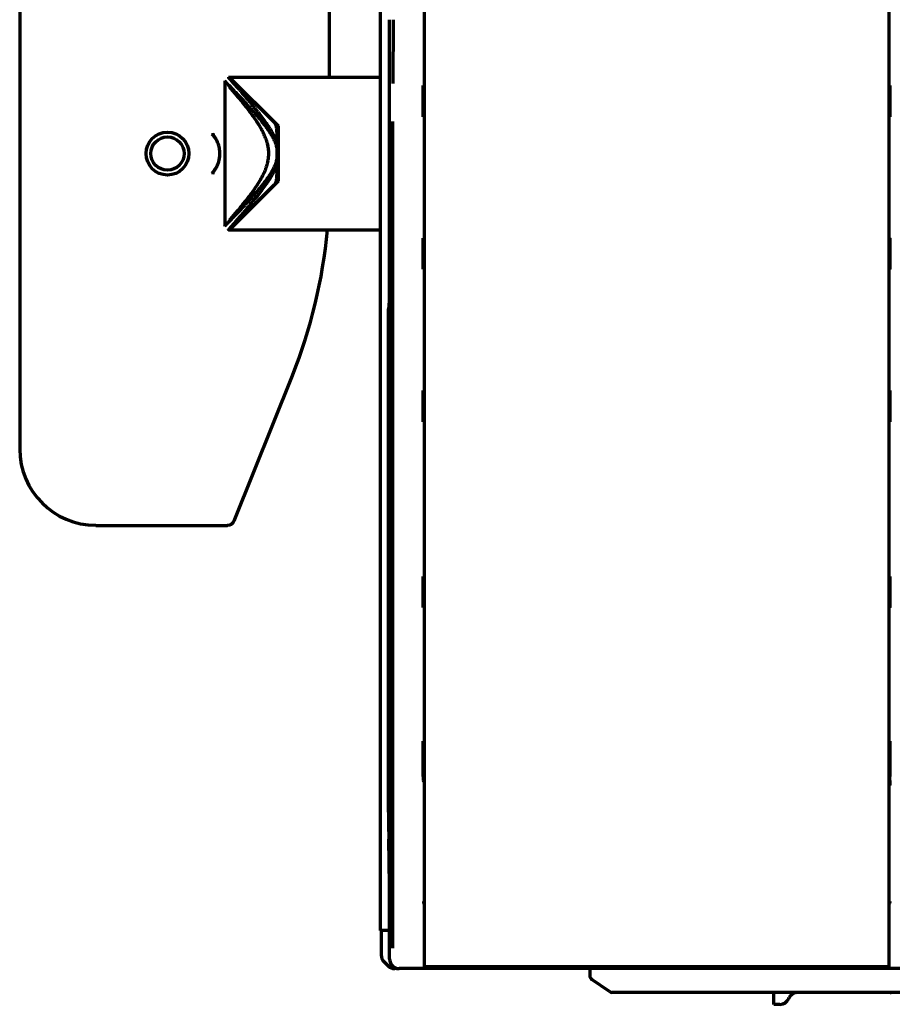
# Model space of a CAD drawing. Units: inches. Extents: x -2898 to 7248, y 606 to 5598.
# Drawn here: x 2602 to 2694, y 681 to 784 of the extents above; entities that cross this region are included whole.
import ezdxf

# ---------------------------------------------------------------- set-up
doc = ezdxf.new("R2010")
doc.units = ezdxf.units.IN

msp = doc.modelspace()

# ---------------------------------------------------------------- linework, layer by layer
at = {"linetype": 'Continuous', "lineweight": 70}
for p, q in [((2644.67, 873.05), (2644.67, 686.25)), ((2693.42, 873.05), (2693.42, 686.25)), ((2602.25, 810.75), (2602.25, 738.74)), ((2634.75, 777.75), (2634.75, 810.75)), ((2640.05, 785.53), (2640.05, 688.25)), ((2641.05, 777.12), (2641.05, 783.8)), ((2641.41, 777.12), (2641.47, 783.8)), ((2623.75, 777.35), (2623.75, 762.16)), ((2624.25, 777.75), (2624.15, 777.75)), ((2624.25, 777.75), (2629.35, 772.65)), ((2640.05, 777.75), (2624.25, 777.75)), ((2624.25, 777.75), (2628.95, 773.05)), ((2644.58, 774.48), (2644.58, 776.02)), ((2693.51, 776.02), (2693.51, 774.48)), ((2641.05, 685.25), (2641.05, 773.12)), ((2641.39, 686.38), (2641.39, 773.12)), ((2629.25, 770.88), (2629.25, 771.75)), ((2629.35, 772.65), (2629.35, 766.85)), ((2629.25, 769.19), (2629.25, 770.32)), ((2629.25, 767.75), (2629.25, 768.63)), ((2629.35, 766.85), (2624.25, 761.75)), ((2624.25, 761.75), (2628.95, 766.46)), ((2624.15, 761.75), (2624.25, 761.75)), ((2624.25, 761.75), (2640.05, 761.75)), ((2644.58, 758.48), (2644.58, 760.02)), ((2693.51, 760.02), (2693.51, 758.48)), ((2640.94, 700.66), (2640.94, 753.48)), ((2624.74, 731.23), (2630.85, 746.49)), ((2644.58, 742.48), (2644.58, 744.02)), ((2693.51, 744.02), (2693.51, 742.48)), ((2610.24, 730.75), (2624.05, 730.75)), ((2644.58, 722.98), (2644.58, 724.52)), ((2693.51, 724.52), (2693.51, 722.98)), ((2644.58, 704.39), (2644.58, 707.24)), ((2693.51, 707.24), (2693.51, 704.39)), ((2644.67, 703.89), (2644.58, 703.98)), ((2641.05, 693.01), (2640.96, 697.83)), ((2641.05, 688.25), (2640.05, 688.25)), ((2640.17, 688.25), (2640.17, 685.67)), ((2644.67, 686.25), (2644.67, 684.45)), ((2693.42, 686.25), (2693.42, 684.45)), ((2640.46, 684.96), (2640.88, 684.55)), ((2641.77, 684.25), (2641.59, 684.25)), ((2641.77, 684.25), (2642.05, 684.25)), ((2696.05, 684.25), (2642.05, 684.25)), ((2693.42, 684.45), (2644.67, 684.45)), ((2662.05, 684.25), (2662.05, 683.52)), ((2664.12, 681.84), (2662.27, 683.11)), ((2666.05, 681.75), (2664.4, 681.75)), ((2786.05, 681.75), (2666.05, 681.75)), ((2681.35, 681.49), (2681.35, 681.75)), ((2681.35, 680.77), (2681.35, 681.49)), ((2681.35, 680.5), (2681.35, 680.77)), ((2682.92, 681.13), (2682.96, 681.21)), ((2682.95, 681.2), (2682.92, 681.13)), ((2681.99, 680.5), (2681.35, 680.5))]:
    msp.add_line(p, q, dxfattribs=at)
for radius in [2.25, 1.75]:
    msp.add_circle((2617.75, 769.75), radius, dxfattribs=at)
for centre, radius, start, end in [((2580.25, 766.73), 54.5, 338.1986, 354.7602), ((2641.17, 685.67), 1, 180, 225), ((2641.59, 685.25), 1, 225, 270), ((2662.55, 683.52), 0.5, 180, 235.7131), ((2664.4, 682.25), 0.5, 235.7131, 270), ((2681.99, 681.5), 1, 270, 337.9757), ((2683.85, 680.75), 1, 126.9617, 153.7693), ((2693.55, 681.5), 0.25, 23.5782, 90)]:
    msp.add_arc(centre, radius, start, end, dxfattribs=at)
for centre, major_axis, ratio, start_param, end_param in [((2623.01, 771.9), (-0.395, -0.307), 0.999595, 5.622872, 6.283185), ((2623.01, 767.61), (-0.395, 0.307), 0.999595, 0.000028, 0.660313), ((2644.94, 753.48), (3.46, -2), 0.999797, 3.435773, 3.665103), ((2610.26, 738.77), (-5.67, -5.67), 0.997265, 5.499157, 7.067214), ((2624.05, 731.51), (0.031, 0.75), 0.998627, 3.182793, 4.372709), ((2644.58, 704.4), (0, 0.707), 0.006171, 1.576967, 2.190511), ((2693.51, 704.4), (0, 0.707), 0.006171, 4.0925, 4.706218), ((2641.01, 700.66), (0, 4), 0.017455, 1.570796, 2.356194), ((2642.05, 685.25), (-0.707, -0.707), 0.999695, 5.497939, 7.068431)]:
    msp.add_ellipse(centre, major_axis=major_axis, ratio=ratio, start_param=start_param, end_param=end_param, dxfattribs=at)
for points, knots in [([(2629.25, 770.32), (2629.22, 770.46), (2629.18, 770.59), (2629.12, 770.78), (2629.09, 770.85), (2629.04, 770.97), (2629.01, 771.04), (2628.93, 771.22), (2628.87, 771.34), (2628.74, 771.57), (2628.68, 771.69), (2628.54, 771.91), (2628.46, 772.02), (2628.35, 772.19), (2628.32, 772.24), (2628.24, 772.35), (2628.2, 772.4), (2628.09, 772.56), (2628.01, 772.66), (2627.85, 772.87), (2627.77, 772.97), (2627.54, 773.26), (2627.38, 773.45), (2627.06, 773.83), (2626.9, 774.01), (2626.7, 774.23), (2626.66, 774.28), (2626.58, 774.37), (2626.47, 774.5), (2626.35, 774.63), (2626.12, 774.88), (2625.97, 775.04), (2625.68, 775.35), (2625.54, 775.5), (2625.27, 775.79), (2625.14, 775.93), (2624.88, 776.19), (2624.76, 776.31), (2624.54, 776.54), (2624.44, 776.65), (2624.3, 776.79), (2624.25, 776.84), (2624.19, 776.9), (2624.16, 776.93), (2624.13, 776.96), (2624.11, 776.98), (2624.1, 776.99), (2624.02, 777.08), (2623.95, 777.14), (2623.85, 777.25), (2623.81, 777.29), (2623.77, 777.33), (2623.76, 777.34), (2623.75, 777.35), (2623.75, 777.35), (2623.75, 777.35), (2623.75, 777.35), (2623.75, 777.35), (2623.75, 777.35), (2623.75, 777.35)], [0, 0, 0, 0, 0.031218, 0.031218, 0.046827, 0.046827, 0.062436, 0.062436, 0.093653, 0.093653, 0.124871, 0.124871, 0.156089, 0.156089, 0.171698, 0.171698, 0.187307, 0.187307, 0.218525, 0.218525, 0.249742, 0.249742, 0.312178, 0.312178, 0.374614, 0.374614, 0.390223, 0.390223, 0.405831, 0.437049, 0.437049, 0.499485, 0.499485, 0.561921, 0.561921, 0.624356, 0.624356, 0.686792, 0.686792, 0.749227, 0.749227, 0.780445, 0.780445, 0.796054, 0.803859, 0.803859, 0.811663, 0.811663, 0.874099, 0.874099, 0.936534, 0.936534, 0.967752, 0.967752, 0.983361, 0.983361, 0.99897, 0.99897, 1, 1, 1, 1]), ([(2629.25, 770.88), (2629.2, 771.01), (2629.16, 771.13), (2629.05, 771.37), (2629, 771.49), (2628.88, 771.72), (2628.82, 771.83), (2628.69, 772.06), (2628.63, 772.17), (2628.53, 772.33), (2628.49, 772.38), (2628.43, 772.49), (2628.39, 772.54), (2628.29, 772.7), (2628.22, 772.8), (2628, 773.11), (2627.86, 773.31), (2627.57, 773.7), (2627.42, 773.89), (2627.2, 774.17), (2627.13, 774.26), (2627.02, 774.4), (2626.99, 774.44), (2626.91, 774.53), (2626.88, 774.57), (2626.7, 774.8), (2626.56, 774.97), (2626.28, 775.3), (2626.15, 775.46), (2625.88, 775.77), (2625.76, 775.92), (2625.57, 776.13), (2625.51, 776.2), (2625.42, 776.31), (2625.39, 776.34), (2625.33, 776.41), (2625.3, 776.44), (2625.16, 776.6), (2625.06, 776.73), (2624.86, 776.95), (2624.77, 777.06), (2624.64, 777.2), (2624.6, 777.24), (2624.54, 777.31), (2624.52, 777.33), (2624.5, 777.36), (2624.49, 777.37), (2624.47, 777.39), (2624.4, 777.48), (2624.33, 777.55), (2624.24, 777.65), (2624.21, 777.69), (2624.17, 777.73), (2624.16, 777.74), (2624.15, 777.75), (2624.15, 777.75), (2624.15, 777.75), (2624.15, 777.75), (2624.15, 777.75), (2624.15, 777.75), (2624.15, 777.75)], [0, 0, 0, 0, 0.031212, 0.031212, 0.062424, 0.062424, 0.093636, 0.093636, 0.124848, 0.124848, 0.140454, 0.140454, 0.15606, 0.15606, 0.187272, 0.187272, 0.249696, 0.249696, 0.31212, 0.31212, 0.343332, 0.343332, 0.358938, 0.358938, 0.374544, 0.374544, 0.436967, 0.436967, 0.499391, 0.499391, 0.561815, 0.561815, 0.593027, 0.593027, 0.608633, 0.608633, 0.624239, 0.624239, 0.686663, 0.686663, 0.749087, 0.749087, 0.780299, 0.780299, 0.795905, 0.795905, 0.803708, 0.803708, 0.811511, 0.873935, 0.873935, 0.936359, 0.936359, 0.967571, 0.967571, 0.983177, 0.983177, 0.998783, 0.998783, 1, 1, 1, 1]), ([(2641.05, 773.12), (2641.05, 773.47), (2641.05, 773.82), (2641.05, 774.51), (2641.05, 774.85), (2641.05, 775.35), (2641.05, 775.52), (2641.05, 775.76), (2641.05, 775.85), (2641.05, 776.01), (2641.05, 776.09), (2641.05, 776.5), (2641.05, 776.81), (2641.05, 777.12)], [0, 0, 0, 0, 0.25, 0.25, 0.5, 0.5, 0.625, 0.625, 0.6875, 0.6875, 0.75, 0.75, 1, 1, 1, 1]), ([(2644.58, 776.02), (2644.58, 776.07), (2644.58, 776.11), (2644.58, 776.19), (2644.58, 776.23), (2644.58, 776.32), (2644.58, 776.36), (2644.58, 776.43), (2644.58, 776.47), (2644.58, 776.52), (2644.58, 776.54), (2644.58, 776.57), (2644.58, 776.59), (2644.58, 776.64), (2644.58, 776.67), (2644.58, 776.74), (2644.58, 776.78), (2644.58, 776.84), (2644.58, 776.86), (2644.58, 776.87), (2644.58, 776.88), (2644.58, 776.89)], [0, 0, 0, 0, 0.125, 0.125, 0.25, 0.25, 0.375, 0.375, 0.5, 0.5, 0.5625, 0.5625, 0.625, 0.625, 0.75, 0.75, 0.875, 0.9375, 0.96875, 0.96875, 1, 1, 1, 1]), ([(2693.51, 776.89), (2693.51, 776.88), (2693.51, 776.87), (2693.51, 776.86), (2693.51, 776.84), (2693.51, 776.78), (2693.51, 776.74), (2693.51, 776.67), (2693.51, 776.64), (2693.51, 776.59), (2693.51, 776.57), (2693.51, 776.54), (2693.51, 776.52), (2693.51, 776.47), (2693.51, 776.43), (2693.51, 776.36), (2693.51, 776.32), (2693.51, 776.23), (2693.51, 776.19), (2693.51, 776.11), (2693.51, 776.07), (2693.51, 776.02)], [0, 0, 0, 0, 0.03125, 0.03125, 0.0625, 0.125, 0.25, 0.25, 0.375, 0.375, 0.4375, 0.4375, 0.5, 0.5, 0.625, 0.625, 0.75, 0.75, 0.875, 0.875, 1, 1, 1, 1]), ([(2624.28, 762.79), (2624.28, 762.79), (2624.28, 762.79), (2624.3, 762.82), (2624.34, 762.86), (2624.4, 762.94), (2624.43, 762.96), (2624.47, 763.01), (2624.49, 763.03), (2624.52, 763.06), (2624.53, 763.08), (2624.61, 763.17), (2624.68, 763.26), (2624.85, 763.45), (2624.94, 763.55), (2625.05, 763.69), (2625.08, 763.72), (2625.13, 763.78), (2625.15, 763.81), (2625.23, 763.9), (2625.28, 763.97), (2625.44, 764.16), (2625.55, 764.29), (2625.78, 764.58), (2625.9, 764.73), (2626.08, 764.96), (2626.14, 765.04), (2626.24, 765.16), (2626.27, 765.2), (2626.33, 765.28), (2626.36, 765.32), (2626.52, 765.53), (2626.64, 765.7), (2626.9, 766.06), (2627.02, 766.24), (2627.27, 766.62), (2627.39, 766.81), (2627.56, 767.11), (2627.62, 767.22), (2627.7, 767.37), (2627.73, 767.43), (2627.78, 767.53), (2627.81, 767.59), (2627.89, 767.75), (2627.94, 767.86), (2628.03, 768.08), (2628.07, 768.19), (2628.15, 768.42), (2628.19, 768.54), (2628.23, 768.69), (2628.24, 768.72), (2628.25, 768.78), (2628.28, 768.87), (2628.29, 768.96), (2628.33, 769.14), (2628.35, 769.27), (2628.37, 769.51), (2628.37, 769.64), (2628.37, 769.79), (2628.37, 769.82), (2628.37, 769.89), (2628.37, 769.92), (2628.37, 770.01), (2628.35, 770.2), (2628.33, 770.38), (2628.28, 770.62), (2628.25, 770.74), (2628.2, 770.92), (2628.18, 770.98), (2628.16, 771.07), (2628.15, 771.1), (2628.13, 771.16), (2628.08, 771.3), (2628.02, 771.44), (2627.93, 771.66), (2627.88, 771.77), (2627.78, 771.99), (2627.72, 772.09), (2627.61, 772.3), (2627.56, 772.4), (2627.47, 772.55), (2627.44, 772.6), (2627.38, 772.7), (2627.35, 772.75), (2627.26, 772.9), (2627.2, 773), (2627.01, 773.28), (2626.89, 773.46), (2626.64, 773.81), (2626.51, 773.98), (2626.27, 774.31), (2626.14, 774.47), (2625.96, 774.71), (2625.9, 774.78), (2625.81, 774.9), (2625.78, 774.93), (2625.72, 775.01), (2625.69, 775.04), (2625.55, 775.22), (2625.44, 775.36), (2625.23, 775.61), (2625.12, 775.73), (2624.98, 775.9), (2624.94, 775.96), (2624.87, 776.03), (2624.85, 776.06), (2624.81, 776.11), (2624.78, 776.13), (2624.68, 776.25), (2624.61, 776.34), (2624.48, 776.48), (2624.43, 776.55), (2624.37, 776.61), (2624.36, 776.62), (2624.34, 776.65), (2624.33, 776.66), (2624.31, 776.68), (2624.3, 776.7), (2624.28, 776.71)], [0, 0, 0, 0, 0.000768, 0.000768, 0.034139, 0.034139, 0.050824, 0.050824, 0.059167, 0.059167, 0.06751, 0.06751, 0.100881, 0.100881, 0.134252, 0.134252, 0.142595, 0.142595, 0.150938, 0.150938, 0.167623, 0.167623, 0.200994, 0.200994, 0.234366, 0.234366, 0.251051, 0.251051, 0.259394, 0.259394, 0.267737, 0.267737, 0.301108, 0.301108, 0.334479, 0.334479, 0.36785, 0.36785, 0.384536, 0.384536, 0.392879, 0.392879, 0.401221, 0.401221, 0.417907, 0.417907, 0.434593, 0.434593, 0.451278, 0.451278, 0.45545, 0.45545, 0.459621, 0.467964, 0.467964, 0.484649, 0.484649, 0.501335, 0.501335, 0.505506, 0.505506, 0.509678, 0.509678, 0.51802, 0.534706, 0.534706, 0.551392, 0.551392, 0.559734, 0.559734, 0.563906, 0.563906, 0.568077, 0.584763, 0.584763, 0.601448, 0.601448, 0.618134, 0.618134, 0.634819, 0.634819, 0.643162, 0.643162, 0.651505, 0.651505, 0.668191, 0.668191, 0.701562, 0.701562, 0.734933, 0.734933, 0.768304, 0.768304, 0.78499, 0.78499, 0.793332, 0.793332, 0.801675, 0.801675, 0.835046, 0.835046, 0.868418, 0.868418, 0.885103, 0.885103, 0.893446, 0.893446, 0.901789, 0.901789, 0.93516, 0.93516, 0.968531, 0.968531, 0.976874, 0.976874, 0.985217, 0.985217, 1, 1, 1, 1]), ([(2644.58, 773.62), (2644.58, 773.63), (2644.58, 773.64), (2644.58, 773.65), (2644.58, 773.67), (2644.58, 773.73), (2644.58, 773.77), (2644.58, 773.84), (2644.58, 773.87), (2644.58, 773.92), (2644.58, 773.94), (2644.58, 773.97), (2644.58, 773.99), (2644.58, 774.04), (2644.58, 774.08), (2644.58, 774.15), (2644.58, 774.19), (2644.58, 774.27), (2644.58, 774.32), (2644.58, 774.4), (2644.58, 774.44), (2644.58, 774.48)], [0, 0, 0, 0, 0.03125, 0.03125, 0.0625, 0.125, 0.25, 0.25, 0.375, 0.375, 0.4375, 0.4375, 0.5, 0.5, 0.625, 0.625, 0.75, 0.75, 0.875, 0.875, 1, 1, 1, 1]), ([(2693.51, 774.48), (2693.51, 774.44), (2693.51, 774.4), (2693.51, 774.32), (2693.51, 774.27), (2693.51, 774.19), (2693.51, 774.15), (2693.51, 774.08), (2693.51, 774.04), (2693.51, 773.99), (2693.51, 773.97), (2693.51, 773.94), (2693.51, 773.92), (2693.51, 773.87), (2693.51, 773.84), (2693.51, 773.77), (2693.51, 773.73), (2693.51, 773.67), (2693.51, 773.65), (2693.51, 773.64), (2693.51, 773.63), (2693.51, 773.62)], [0, 0, 0, 0, 0.125, 0.125, 0.25, 0.25, 0.375, 0.375, 0.5, 0.5, 0.5625, 0.5625, 0.625, 0.625, 0.75, 0.75, 0.875, 0.9375, 0.96875, 0.96875, 1, 1, 1, 1]), ([(2629.25, 771.75), (2629.25, 771.87), (2629.24, 771.98), (2629.23, 772.15), (2629.23, 772.21), (2629.22, 772.32), (2629.21, 772.38), (2629.19, 772.49), (2629.18, 772.54), (2629.16, 772.62), (2629.16, 772.65), (2629.14, 772.71), (2629.13, 772.73), (2629.11, 772.78), (2629.1, 772.81), (2629.08, 772.86), (2629.07, 772.89), (2629.05, 772.92), (2629.04, 772.94), (2629.02, 772.96), (2629.02, 772.97), (2628.99, 773.01), (2628.97, 773.03), (2628.95, 773.05)], [0, 0, 0, 0, 0.25, 0.25, 0.375, 0.375, 0.5, 0.5, 0.625, 0.625, 0.6875, 0.6875, 0.75, 0.75, 0.8125, 0.8125, 0.875, 0.875, 0.90625, 0.90625, 0.9375, 0.9375, 1, 1, 1, 1]), ([(2622.44, 767.71), (2622.57, 767.85), (2622.68, 768), (2622.88, 768.31), (2622.97, 768.48), (2623.11, 768.83), (2623.16, 769.01), (2623.23, 769.38), (2623.25, 769.57), (2623.25, 769.94), (2623.23, 770.13), (2623.16, 770.5), (2623.11, 770.68), (2622.97, 771.03), (2622.88, 771.2), (2622.68, 771.51), (2622.57, 771.66), (2622.44, 771.8)], [0, 0, 0, 0, 0.125, 0.125, 0.25, 0.25, 0.375, 0.375, 0.5, 0.5, 0.625, 0.625, 0.75, 0.75, 0.875, 0.875, 1, 1, 1, 1]), ([(2622.99, 770.96), (2622.98, 770.99), (2622.97, 771.01), (2622.94, 771.08), (2622.92, 771.12), (2622.89, 771.17), (2622.88, 771.19), (2622.86, 771.23), (2622.85, 771.25), (2622.82, 771.3), (2622.8, 771.33), (2622.76, 771.39), (2622.75, 771.41), (2622.72, 771.45), (2622.72, 771.46), (2622.7, 771.48), (2622.69, 771.49), (2622.67, 771.52), (2622.66, 771.54), (2622.64, 771.56), (2622.63, 771.57), (2622.62, 771.58), (2622.62, 771.59), (2622.62, 771.59), (2622.62, 771.59), (2622.62, 771.59)], [0, 0, 0, 0, 0.063287, 0.063287, 0.180376, 0.180376, 0.23892, 0.23892, 0.297465, 0.297465, 0.414554, 0.414554, 0.531643, 0.531643, 0.590188, 0.590188, 0.648733, 0.648733, 0.765822, 0.765822, 0.882911, 0.882911, 0.941455, 0.941455, 1, 1, 1, 1]), ([(2629.25, 770.88), (2629.25, 770.79), (2629.25, 770.7), (2629.25, 770.51), (2629.25, 770.42), (2629.25, 770.32)], [0, 0, 0, 0, 0.5, 0.5, 1, 1, 1, 1]), ([(2622.62, 767.91), (2622.62, 767.92), (2622.62, 767.92), (2622.62, 767.92), (2622.62, 767.92), (2622.63, 767.94), (2622.64, 767.95), (2622.66, 767.97), (2622.66, 767.97), (2622.67, 767.99), (2622.68, 768), (2622.7, 768.03), (2622.71, 768.05), (2622.75, 768.1), (2622.76, 768.12), (2622.79, 768.17), (2622.8, 768.18), (2622.82, 768.21), (2622.83, 768.23), (2622.86, 768.28), (2622.88, 768.31), (2622.91, 768.37), (2622.92, 768.39), (2622.94, 768.43), (2622.95, 768.45), (2623, 768.56), (2623.04, 768.65), (2623.09, 768.8), (2623.11, 768.85), (2623.14, 768.96), (2623.15, 769.01), (2623.19, 769.17), (2623.21, 769.29), (2623.23, 769.43), (2623.23, 769.46), (2623.24, 769.52), (2623.24, 769.55), (2623.24, 769.61), (2623.25, 769.64), (2623.25, 769.67)], [0, 0, 0, 0, 0.032242, 0.032242, 0.064485, 0.064485, 0.12897, 0.12897, 0.161212, 0.161212, 0.193455, 0.193455, 0.25794, 0.25794, 0.322425, 0.322425, 0.354667, 0.354667, 0.38691, 0.38691, 0.451394, 0.451394, 0.483637, 0.483637, 0.515879, 0.515879, 0.644849, 0.644849, 0.709334, 0.709334, 0.773819, 0.773819, 0.902789, 0.902789, 0.935031, 0.935031, 0.967274, 0.967274, 1, 1, 1, 1]), ([(2623.75, 762.15), (2623.75, 762.15), (2623.75, 762.16), (2623.75, 762.16), (2623.75, 762.16), (2623.76, 762.17), (2623.77, 762.18), (2623.81, 762.22), (2623.85, 762.26), (2623.93, 762.34), (2623.96, 762.37), (2624, 762.42), (2624.02, 762.43), (2624.05, 762.47), (2624.07, 762.49), (2624.17, 762.58), (2624.25, 762.67), (2624.44, 762.86), (2624.54, 762.97), (2624.68, 763.11), (2624.71, 763.14), (2624.77, 763.2), (2624.86, 763.29), (2624.95, 763.39), (2625.14, 763.58), (2625.27, 763.72), (2625.54, 764.01), (2625.68, 764.16), (2625.9, 764.4), (2625.98, 764.48), (2626.09, 764.6), (2626.13, 764.64), (2626.2, 764.72), (2626.24, 764.76), (2626.32, 764.85), (2626.36, 764.89), (2626.43, 764.98), (2626.47, 765.02), (2626.59, 765.15), (2626.67, 765.24), (2626.91, 765.5), (2627.07, 765.69), (2627.38, 766.06), (2627.54, 766.25), (2627.78, 766.54), (2627.85, 766.64), (2628.01, 766.85), (2628.09, 766.95), (2628.24, 767.16), (2628.31, 767.26), (2628.46, 767.48), (2628.53, 767.59), (2628.64, 767.76), (2628.67, 767.82), (2628.72, 767.9), (2628.74, 767.93), (2628.77, 767.99), (2628.79, 768.02), (2628.87, 768.17), (2628.93, 768.29), (2629.04, 768.54), (2629.09, 768.66), (2629.18, 768.92), (2629.22, 769.05), (2629.25, 769.19)], [0, 0, 0, 0, 0.015287, 0.015287, 0.030917, 0.030917, 0.062178, 0.062178, 0.124699, 0.124699, 0.15596, 0.15596, 0.17159, 0.17159, 0.187221, 0.187221, 0.249742, 0.249742, 0.312264, 0.312264, 0.327894, 0.327894, 0.343524, 0.374785, 0.374785, 0.437307, 0.437307, 0.499828, 0.499828, 0.531089, 0.531089, 0.546719, 0.546719, 0.56235, 0.56235, 0.57798, 0.57798, 0.59361, 0.59361, 0.624871, 0.624871, 0.687393, 0.687393, 0.749914, 0.749914, 0.781175, 0.781175, 0.812436, 0.812436, 0.843696, 0.843696, 0.874957, 0.874957, 0.890587, 0.890587, 0.898403, 0.898403, 0.906218, 0.906218, 0.937479, 0.937479, 0.968739, 0.968739, 1, 1, 1, 1]), ([(2624.21, 761.82), (2624.2, 761.81), (2624.19, 761.8), (2624.17, 761.78), (2624.16, 761.77), (2624.15, 761.76), (2624.15, 761.76), (2624.15, 761.76), (2624.15, 761.75), (2624.15, 761.75), (2624.15, 761.76), (2624.15, 761.76), (2624.15, 761.76), (2624.16, 761.77), (2624.17, 761.78), (2624.21, 761.82), (2624.24, 761.86), (2624.31, 761.93), (2624.33, 761.96), (2624.37, 762.01), (2624.39, 762.03), (2624.42, 762.06), (2624.44, 762.08), (2624.52, 762.17), (2624.6, 762.26), (2624.76, 762.45), (2624.86, 762.55), (2624.98, 762.7), (2625.01, 762.73), (2625.06, 762.79), (2625.08, 762.82), (2625.17, 762.91), (2625.22, 762.97), (2625.39, 763.17), (2625.51, 763.3), (2625.75, 763.59), (2625.88, 763.74), (2626.15, 764.05), (2626.28, 764.21), (2626.49, 764.46), (2626.56, 764.55), (2626.67, 764.68), (2626.7, 764.72), (2626.78, 764.81), (2626.81, 764.85), (2626.99, 765.07), (2627.14, 765.25), (2627.43, 765.62), (2627.57, 765.81), (2627.86, 766.2), (2628, 766.4), (2628.21, 766.7), (2628.28, 766.8), (2628.42, 767.01), (2628.49, 767.12), (2628.62, 767.33), (2628.69, 767.44), (2628.78, 767.61), (2628.82, 767.67), (2628.88, 767.78), (2628.91, 767.84), (2629, 768.02), (2629.05, 768.14), (2629.16, 768.38), (2629.2, 768.5), (2629.25, 768.63)], [0, 0, 0, 0, 0.018362, 0.018362, 0.047234, 0.047234, 0.06167, 0.06167, 0.076106, 0.076106, 0.090542, 0.090542, 0.104977, 0.104977, 0.133849, 0.133849, 0.191593, 0.191593, 0.220464, 0.220464, 0.2349, 0.2349, 0.249336, 0.249336, 0.307079, 0.307079, 0.364823, 0.364823, 0.379259, 0.379259, 0.393694, 0.393694, 0.422566, 0.422566, 0.48031, 0.48031, 0.538053, 0.538053, 0.595796, 0.595796, 0.624668, 0.624668, 0.639104, 0.639104, 0.65354, 0.65354, 0.711283, 0.711283, 0.769026, 0.769026, 0.82677, 0.82677, 0.855642, 0.855642, 0.884513, 0.884513, 0.913385, 0.913385, 0.927821, 0.927821, 0.942257, 0.942257, 0.971128, 0.971128, 1, 1, 1, 1]), ([(2629.25, 769.19), (2629.25, 769.09), (2629.25, 769), (2629.25, 768.81), (2629.25, 768.72), (2629.25, 768.63)], [0, 0, 0, 0, 0.5, 0.5, 1, 1, 1, 1]), ([(2628.95, 766.46), (2628.97, 766.48), (2628.99, 766.5), (2629.02, 766.55), (2629.04, 766.57), (2629.06, 766.61), (2629.07, 766.62), (2629.08, 766.65), (2629.08, 766.66), (2629.1, 766.7), (2629.11, 766.72), (2629.14, 766.8), (2629.16, 766.86), (2629.18, 766.96), (2629.19, 767.02), (2629.21, 767.13), (2629.22, 767.18), (2629.23, 767.3), (2629.23, 767.35), (2629.24, 767.52), (2629.25, 767.64), (2629.25, 767.75)], [0, 0, 0, 0, 0.0625, 0.0625, 0.125, 0.125, 0.15625, 0.15625, 0.1875, 0.1875, 0.25, 0.25, 0.375, 0.375, 0.5, 0.5, 0.625, 0.625, 0.75, 0.75, 1, 1, 1, 1]), ([(2644.58, 760.02), (2644.58, 760.07), (2644.58, 760.11), (2644.58, 760.19), (2644.58, 760.23), (2644.58, 760.32), (2644.58, 760.36), (2644.58, 760.43), (2644.58, 760.47), (2644.58, 760.52), (2644.58, 760.54), (2644.58, 760.57), (2644.58, 760.59), (2644.58, 760.64), (2644.58, 760.67), (2644.58, 760.74), (2644.58, 760.78), (2644.58, 760.84), (2644.58, 760.86), (2644.58, 760.87), (2644.58, 760.88), (2644.58, 760.89)], [0, 0, 0, 0, 0.125, 0.125, 0.25, 0.25, 0.375, 0.375, 0.5, 0.5, 0.5625, 0.5625, 0.625, 0.625, 0.75, 0.75, 0.875, 0.9375, 0.96875, 0.96875, 1, 1, 1, 1]), ([(2693.51, 760.89), (2693.51, 760.88), (2693.51, 760.87), (2693.51, 760.86), (2693.51, 760.84), (2693.51, 760.78), (2693.51, 760.74), (2693.51, 760.67), (2693.51, 760.64), (2693.51, 760.59), (2693.51, 760.57), (2693.51, 760.54), (2693.51, 760.52), (2693.51, 760.47), (2693.51, 760.43), (2693.51, 760.36), (2693.51, 760.32), (2693.51, 760.23), (2693.51, 760.19), (2693.51, 760.11), (2693.51, 760.07), (2693.51, 760.02)], [0, 0, 0, 0, 0.03125, 0.03125, 0.0625, 0.125, 0.25, 0.25, 0.375, 0.375, 0.4375, 0.4375, 0.5, 0.5, 0.625, 0.625, 0.75, 0.75, 0.875, 0.875, 1, 1, 1, 1]), ([(2644.58, 757.62), (2644.58, 757.63), (2644.58, 757.64), (2644.58, 757.65), (2644.58, 757.67), (2644.58, 757.73), (2644.58, 757.77), (2644.58, 757.84), (2644.58, 757.87), (2644.58, 757.92), (2644.58, 757.94), (2644.58, 757.97), (2644.58, 757.99), (2644.58, 758.04), (2644.58, 758.08), (2644.58, 758.15), (2644.58, 758.19), (2644.58, 758.27), (2644.58, 758.32), (2644.58, 758.4), (2644.58, 758.44), (2644.58, 758.48)], [0, 0, 0, 0, 0.03125, 0.03125, 0.0625, 0.125, 0.25, 0.25, 0.375, 0.375, 0.4375, 0.4375, 0.5, 0.5, 0.625, 0.625, 0.75, 0.75, 0.875, 0.875, 1, 1, 1, 1]), ([(2693.51, 758.48), (2693.51, 758.44), (2693.51, 758.4), (2693.51, 758.32), (2693.51, 758.27), (2693.51, 758.19), (2693.51, 758.15), (2693.51, 758.08), (2693.51, 758.04), (2693.51, 757.99), (2693.51, 757.97), (2693.51, 757.94), (2693.51, 757.92), (2693.51, 757.87), (2693.51, 757.84), (2693.51, 757.77), (2693.51, 757.73), (2693.51, 757.67), (2693.51, 757.65), (2693.51, 757.64), (2693.51, 757.63), (2693.51, 757.62)], [0, 0, 0, 0, 0.125, 0.125, 0.25, 0.25, 0.375, 0.375, 0.5, 0.5, 0.5625, 0.5625, 0.625, 0.625, 0.75, 0.75, 0.875, 0.9375, 0.96875, 0.96875, 1, 1, 1, 1]), ([(2644.58, 744.02), (2644.58, 744.07), (2644.58, 744.11), (2644.58, 744.19), (2644.58, 744.23), (2644.58, 744.32), (2644.58, 744.36), (2644.58, 744.43), (2644.58, 744.47), (2644.58, 744.52), (2644.58, 744.54), (2644.58, 744.57), (2644.58, 744.59), (2644.58, 744.64), (2644.58, 744.67), (2644.58, 744.74), (2644.58, 744.78), (2644.58, 744.84), (2644.58, 744.86), (2644.58, 744.87), (2644.58, 744.88), (2644.58, 744.89)], [0, 0, 0, 0, 0.125, 0.125, 0.25, 0.25, 0.375, 0.375, 0.5, 0.5, 0.5625, 0.5625, 0.625, 0.625, 0.75, 0.75, 0.875, 0.9375, 0.96875, 0.96875, 1, 1, 1, 1]), ([(2693.51, 744.89), (2693.51, 744.88), (2693.51, 744.87), (2693.51, 744.86), (2693.51, 744.84), (2693.51, 744.78), (2693.51, 744.74), (2693.51, 744.67), (2693.51, 744.64), (2693.51, 744.59), (2693.51, 744.57), (2693.51, 744.54), (2693.51, 744.52), (2693.51, 744.47), (2693.51, 744.43), (2693.51, 744.36), (2693.51, 744.32), (2693.51, 744.23), (2693.51, 744.19), (2693.51, 744.11), (2693.51, 744.07), (2693.51, 744.02)], [0, 0, 0, 0, 0.03125, 0.03125, 0.0625, 0.125, 0.25, 0.25, 0.375, 0.375, 0.4375, 0.4375, 0.5, 0.5, 0.625, 0.625, 0.75, 0.75, 0.875, 0.875, 1, 1, 1, 1]), ([(2644.58, 741.62), (2644.58, 741.63), (2644.58, 741.64), (2644.58, 741.65), (2644.58, 741.67), (2644.58, 741.73), (2644.58, 741.77), (2644.58, 741.84), (2644.58, 741.87), (2644.58, 741.92), (2644.58, 741.94), (2644.58, 741.97), (2644.58, 741.99), (2644.58, 742.04), (2644.58, 742.08), (2644.58, 742.15), (2644.58, 742.19), (2644.58, 742.27), (2644.58, 742.32), (2644.58, 742.4), (2644.58, 742.44), (2644.58, 742.48)], [0, 0, 0, 0, 0.03125, 0.03125, 0.0625, 0.125, 0.25, 0.25, 0.375, 0.375, 0.4375, 0.4375, 0.5, 0.5, 0.625, 0.625, 0.75, 0.75, 0.875, 0.875, 1, 1, 1, 1]), ([(2693.51, 742.48), (2693.51, 742.44), (2693.51, 742.4), (2693.51, 742.32), (2693.51, 742.27), (2693.51, 742.19), (2693.51, 742.15), (2693.51, 742.08), (2693.51, 742.04), (2693.51, 741.99), (2693.51, 741.97), (2693.51, 741.94), (2693.51, 741.92), (2693.51, 741.87), (2693.51, 741.84), (2693.51, 741.77), (2693.51, 741.73), (2693.51, 741.67), (2693.51, 741.65), (2693.51, 741.64), (2693.51, 741.63), (2693.51, 741.62)], [0, 0, 0, 0, 0.125, 0.125, 0.25, 0.25, 0.375, 0.375, 0.5, 0.5, 0.5625, 0.5625, 0.625, 0.625, 0.75, 0.75, 0.875, 0.9375, 0.96875, 0.96875, 1, 1, 1, 1]), ([(2644.58, 724.52), (2644.58, 724.57), (2644.58, 724.61), (2644.58, 724.69), (2644.58, 724.73), (2644.58, 724.82), (2644.58, 724.86), (2644.58, 724.93), (2644.58, 724.97), (2644.58, 725.02), (2644.58, 725.04), (2644.58, 725.07), (2644.58, 725.09), (2644.58, 725.14), (2644.58, 725.17), (2644.58, 725.24), (2644.58, 725.28), (2644.58, 725.34), (2644.58, 725.36), (2644.58, 725.37), (2644.58, 725.38), (2644.58, 725.39)], [0, 0, 0, 0, 0.125, 0.125, 0.25, 0.25, 0.375, 0.375, 0.5, 0.5, 0.5625, 0.5625, 0.625, 0.625, 0.75, 0.75, 0.875, 0.9375, 0.96875, 0.96875, 1, 1, 1, 1]), ([(2693.51, 725.39), (2693.51, 725.38), (2693.51, 725.37), (2693.51, 725.36), (2693.51, 725.34), (2693.51, 725.28), (2693.51, 725.24), (2693.51, 725.17), (2693.51, 725.14), (2693.51, 725.09), (2693.51, 725.07), (2693.51, 725.04), (2693.51, 725.02), (2693.51, 724.97), (2693.51, 724.93), (2693.51, 724.86), (2693.51, 724.82), (2693.51, 724.73), (2693.51, 724.69), (2693.51, 724.61), (2693.51, 724.57), (2693.51, 724.52)], [0, 0, 0, 0, 0.03125, 0.03125, 0.0625, 0.125, 0.25, 0.25, 0.375, 0.375, 0.4375, 0.4375, 0.5, 0.5, 0.625, 0.625, 0.75, 0.75, 0.875, 0.875, 1, 1, 1, 1]), ([(2644.58, 722.12), (2644.58, 722.13), (2644.58, 722.14), (2644.58, 722.15), (2644.58, 722.17), (2644.58, 722.23), (2644.58, 722.27), (2644.58, 722.34), (2644.58, 722.37), (2644.58, 722.42), (2644.58, 722.44), (2644.58, 722.47), (2644.58, 722.49), (2644.58, 722.54), (2644.58, 722.58), (2644.58, 722.65), (2644.58, 722.69), (2644.58, 722.77), (2644.58, 722.82), (2644.58, 722.9), (2644.58, 722.94), (2644.58, 722.98)], [0, 0, 0, 0, 0.03125, 0.03125, 0.0625, 0.125, 0.25, 0.25, 0.375, 0.375, 0.4375, 0.4375, 0.5, 0.5, 0.625, 0.625, 0.75, 0.75, 0.875, 0.875, 1, 1, 1, 1]), ([(2693.51, 722.98), (2693.51, 722.94), (2693.51, 722.9), (2693.51, 722.82), (2693.51, 722.77), (2693.51, 722.69), (2693.51, 722.65), (2693.51, 722.58), (2693.51, 722.54), (2693.51, 722.49), (2693.51, 722.47), (2693.51, 722.44), (2693.51, 722.42), (2693.51, 722.37), (2693.51, 722.34), (2693.51, 722.27), (2693.51, 722.23), (2693.51, 722.17), (2693.51, 722.15), (2693.51, 722.14), (2693.51, 722.13), (2693.51, 722.12)], [0, 0, 0, 0, 0.125, 0.125, 0.25, 0.25, 0.375, 0.375, 0.5, 0.5, 0.5625, 0.5625, 0.625, 0.625, 0.75, 0.75, 0.875, 0.9375, 0.96875, 0.96875, 1, 1, 1, 1]), ([(2644.58, 707.24), (2644.58, 707.28), (2644.58, 707.32), (2644.58, 707.41), (2644.58, 707.45), (2644.58, 707.53), (2644.58, 707.57), (2644.58, 707.64), (2644.58, 707.68), (2644.58, 707.73), (2644.58, 707.75), (2644.58, 707.79), (2644.58, 707.8), (2644.58, 707.85), (2644.58, 707.89), (2644.58, 707.95), (2644.58, 708), (2644.58, 708.05), (2644.58, 708.07), (2644.58, 708.09), (2644.58, 708.09), (2644.58, 708.1)], [0, 0, 0, 0, 0.125, 0.125, 0.25, 0.25, 0.375, 0.375, 0.5, 0.5, 0.5625, 0.5625, 0.625, 0.625, 0.75, 0.75, 0.875, 0.9375, 0.96875, 0.96875, 1, 1, 1, 1]), ([(2693.51, 708.1), (2693.51, 708.09), (2693.51, 708.09), (2693.51, 708.07), (2693.51, 708.05), (2693.51, 708), (2693.51, 707.95), (2693.51, 707.89), (2693.51, 707.85), (2693.51, 707.8), (2693.51, 707.79), (2693.51, 707.75), (2693.51, 707.73), (2693.51, 707.68), (2693.51, 707.64), (2693.51, 707.57), (2693.51, 707.53), (2693.51, 707.45), (2693.51, 707.41), (2693.51, 707.32), (2693.51, 707.28), (2693.51, 707.24)], [0, 0, 0, 0, 0.03125, 0.03125, 0.0625, 0.125, 0.25, 0.25, 0.375, 0.375, 0.4375, 0.4375, 0.5, 0.5, 0.625, 0.625, 0.75, 0.75, 0.875, 0.875, 1, 1, 1, 1]), ([(2693.42, 703.76), (2693.43, 703.76), (2693.43, 703.75), (2693.44, 703.74), (2693.44, 703.73), (2693.44, 703.73), (2693.44, 703.73), (2693.45, 703.71), (2693.46, 703.7), (2693.48, 703.65), (2693.49, 703.63), (2693.5, 703.57), (2693.51, 703.54), (2693.51, 703.5)], [0, 0, 0, 0, 0.06898, 0.111299, 0.111299, 0.132459, 0.132459, 0.153618, 0.322895, 0.322895, 0.661447, 0.661447, 1, 1, 1, 1]), ([(2693.51, 703.98), (2693.51, 703.94), (2693.51, 703.89), (2693.51, 703.8), (2693.51, 703.76), (2693.51, 703.68), (2693.51, 703.64), (2693.51, 703.58), (2693.51, 703.56), (2693.51, 703.53), (2693.51, 703.53), (2693.51, 703.51), (2693.51, 703.51), (2693.51, 703.5), (2693.51, 703.5), (2693.51, 703.49), (2693.51, 703.49), (2693.51, 703.49)], [0, 0, 0, 0, 0.25, 0.25, 0.5, 0.5, 0.75, 0.75, 0.875, 0.875, 0.9375, 0.9375, 0.96875, 0.96875, 0.984375, 0.984375, 1, 1, 1, 1]), ([(2644.59, 691.29), (2644.59, 691.27), (2644.59, 691.25), (2644.59, 691.21), (2644.59, 691.2), (2644.6, 691.17), (2644.6, 691.16), (2644.61, 691.13), (2644.62, 691.11), (2644.63, 691.08), (2644.64, 691.07), (2644.65, 691.04), (2644.66, 691.02), (2644.67, 691.01)], [0, 0, 0, 0, 0.287398, 0.287398, 0.431096, 0.431096, 0.574795, 0.574795, 0.718494, 0.718494, 0.862193, 0.862193, 1, 1, 1, 1]), ([(2693.51, 691.29), (2693.51, 691.27), (2693.51, 691.25), (2693.5, 691.21), (2693.5, 691.2), (2693.5, 691.18), (2693.49, 691.17), (2693.49, 691.16), (2693.49, 691.15), (2693.48, 691.11), (2693.47, 691.08), (2693.44, 691.04), (2693.43, 691.03), (2693.42, 691.01)], [0, 0, 0, 0, 0.286246, 0.286246, 0.429369, 0.429369, 0.50093, 0.50093, 0.572492, 0.572492, 0.858738, 0.858738, 1, 1, 1, 1]), ([(2683.85, 681.75), (2683.8, 681.75), (2683.74, 681.75), (2683.64, 681.73), (2683.59, 681.72), (2683.49, 681.69), (2683.44, 681.67), (2683.34, 681.62), (2683.29, 681.59), (2683.25, 681.55)], [0, 0, 0, 0, 0.25, 0.25, 0.5, 0.5, 0.75, 0.75, 1, 1, 1, 1])]:
    msp.add_open_spline(points, degree=3, knots=knots, dxfattribs=at)
for points in [[(2622.62, 771.59), (2622.56, 771.67), (2622.5, 771.74), (2622.44, 771.8)], [(2622.44, 767.71), (2622.5, 767.77), (2622.56, 767.84), (2622.62, 767.91)]]:
    msp.add_open_spline(points, degree=3, dxfattribs=at)

doc.saveas('drawing.dxf')
